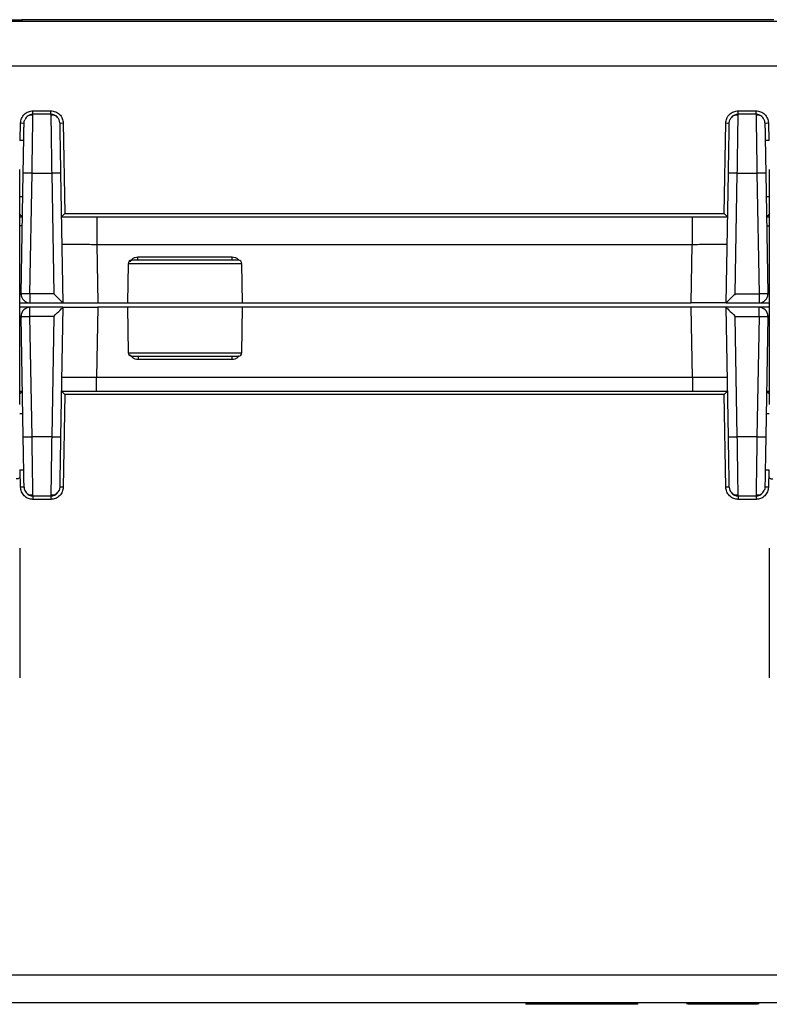
# Model space of a CAD drawing. Units: inches. Extents: x 0.3 to 10.8, y 0.2 to 8.3.
# Drawn here: x 2.2 to 2.9, y 2.1 to 3 of the extents above; entities that cross this region are included whole.
import ezdxf

# ---------------------------------------------------------------- set-up
doc = ezdxf.new("R2010")
doc.units = ezdxf.units.IN
doc.header["$MEASUREMENT"] = 0

msp = doc.modelspace()

# ---------------------------------------------------------------- linework, layer by layer
at = {"color": 7, "linetype": 'Continuous', "lineweight": 25}
for p, q in [((1.86434, 2.98335), (3.25341, 2.98335)), ((2.1752, 2.98468), (2.20854, 2.98468)), ((2.20854, 2.98468), (2.20854, 2.98335)), ((2.9152, 2.98468), (2.20854, 2.98468)), ((1.86434, 2.94144), (3.25341, 2.94144)), ((2.21907, 2.89384), (2.2191, 2.89585)), ((2.2191, 2.89585), (2.2191, 2.89907)), ((2.2191, 2.89907), (2.23591, 2.89907)), ((2.23591, 2.89585), (2.2191, 2.89585)), ((2.23591, 2.89585), (2.23591, 2.89907)), ((2.8818, 2.89384), (2.88183, 2.89585)), ((2.88183, 2.89585), (2.88183, 2.89907)), ((2.88183, 2.89907), (2.89864, 2.89907)), ((2.89864, 2.89585), (2.88183, 2.89585)), ((2.89864, 2.89585), (2.89864, 2.89907)), ((2.24752, 2.88766), (2.24901, 2.80261)), ((2.86874, 2.80261), (2.87022, 2.88766)), ((2.21048, 2.87118), (2.20664, 2.87118)), ((2.9111, 2.87118), (2.90726, 2.87118)), ((2.20664, 2.62323), (2.20664, 2.84398)), ((2.20797, 2.72716), (2.20995, 2.8404)), ((2.2163, 2.72716), (2.21828, 2.8404)), ((2.21828, 2.8404), (2.23674, 2.8404)), ((2.23674, 2.8404), (2.23871, 2.72716)), ((2.24507, 2.8404), (2.24719, 2.71868)), ((2.87055, 2.71868), (2.87268, 2.8404)), ((2.87903, 2.72716), (2.88101, 2.8404)), ((2.88101, 2.8404), (2.89947, 2.8404)), ((2.89947, 2.8404), (2.90144, 2.72716)), ((2.9078, 2.8404), (2.90977, 2.72716)), ((2.9111, 2.84398), (2.9111, 2.62323)), ((2.20664, 2.81868), (2.20957, 2.81868)), ((2.90818, 2.81868), (2.9111, 2.81868)), ((2.24901, 2.80261), (2.86874, 2.80261)), ((2.20664, 2.79939), (2.20923, 2.79939)), ((2.27904, 2.79939), (2.27904, 2.7736)), ((2.27904, 2.79939), (2.83871, 2.79939)), ((2.83871, 2.79939), (2.83871, 2.7736)), ((2.90851, 2.79939), (2.9111, 2.79939)), ((2.27904, 2.7736), (2.28, 2.71868)), ((2.27904, 2.7736), (2.83871, 2.7736)), ((2.83775, 2.71868), (2.83871, 2.7736)), ((2.31777, 2.75868), (2.31777, 2.76191)), ((2.31777, 2.76191), (2.40628, 2.76191)), ((2.40628, 2.75868), (2.40628, 2.76191)), ((2.30853, 2.75546), (2.30789, 2.71868)), ((2.41616, 2.71868), (2.41551, 2.75546)), ((2.2163, 2.72716), (2.2163, 2.71868)), ((2.23871, 2.72716), (2.2163, 2.72716)), ((2.87903, 2.72716), (2.90144, 2.72716)), ((2.90144, 2.72716), (2.90144, 2.71868)), ((2.20664, 2.71868), (2.2163, 2.71868)), ((2.2163, 2.71452), (2.20664, 2.71452)), ((2.2163, 2.71868), (2.24719, 2.71868)), ((2.2163, 2.70604), (2.2163, 2.71452)), ((2.24719, 2.71452), (2.2163, 2.71452)), ((2.24719, 2.71452), (2.24507, 2.5928)), ((2.24719, 2.71868), (2.24719, 2.71868)), ((2.24719, 2.71868), (2.28, 2.71868)), ((2.24719, 2.71452), (2.24719, 2.71452)), ((2.24719, 2.71452), (2.28, 2.71452)), ((2.28, 2.71452), (2.27885, 2.64867)), ((2.28, 2.71868), (2.30789, 2.71868)), ((2.30789, 2.71452), (2.28, 2.71452)), ((2.30789, 2.71868), (2.41616, 2.71868)), ((2.30789, 2.71452), (2.30863, 2.67181)), ((2.41616, 2.71452), (2.30789, 2.71452)), ((2.41541, 2.67181), (2.41616, 2.71452)), ((2.41616, 2.71868), (2.83775, 2.71868)), ((2.83775, 2.71452), (2.41616, 2.71452)), ((2.87055, 2.71868), (2.83775, 2.71868)), ((2.8389, 2.64867), (2.83775, 2.71452)), ((2.87055, 2.71452), (2.83775, 2.71452)), ((2.87055, 2.71868), (2.90144, 2.71868)), ((2.87055, 2.71868), (2.87055, 2.71868)), ((2.87055, 2.71452), (2.87055, 2.71452)), ((2.90144, 2.71452), (2.87055, 2.71452)), ((2.87268, 2.5928), (2.87055, 2.71452)), ((2.90144, 2.71868), (2.9111, 2.71868)), ((2.90144, 2.70604), (2.90144, 2.71452)), ((2.9111, 2.71452), (2.90144, 2.71452)), ((2.20995, 2.5928), (2.20797, 2.70604)), ((2.23871, 2.70604), (2.2163, 2.70604)), ((2.21828, 2.5928), (2.2163, 2.70604)), ((2.23871, 2.70604), (2.23674, 2.5928)), ((2.87903, 2.70604), (2.90144, 2.70604)), ((2.88101, 2.5928), (2.87903, 2.70604)), ((2.90144, 2.70604), (2.89947, 2.5928)), ((2.90977, 2.70604), (2.9078, 2.5928)), ((2.31794, 2.66859), (2.31794, 2.66536)), ((2.4061, 2.66536), (2.31794, 2.66536)), ((2.4061, 2.66859), (2.4061, 2.66536)), ((2.27885, 2.63578), (2.27885, 2.64867)), ((2.8389, 2.64867), (2.27885, 2.64867)), ((2.8389, 2.64867), (2.8389, 2.63578)), ((2.20664, 2.63578), (2.2092, 2.63578)), ((2.27885, 2.63578), (2.8389, 2.63578)), ((2.90855, 2.63578), (2.9111, 2.63578)), ((2.24904, 2.63256), (2.24752, 2.54554)), ((2.8687, 2.63256), (2.24904, 2.63256)), ((2.87022, 2.54554), (2.8687, 2.63256)), ((2.20957, 2.61452), (2.20664, 2.61452)), ((2.9111, 2.61452), (2.90818, 2.61452)), ((2.23674, 2.5928), (2.21828, 2.5928)), ((2.89947, 2.5928), (2.88101, 2.5928)), ((2.20664, 2.56203), (2.21048, 2.56203)), ((2.90726, 2.56203), (2.9111, 2.56203)), ((2.2191, 2.53735), (2.23591, 2.53735)), ((2.2191, 2.53735), (2.2191, 2.53413)), ((2.23591, 2.53413), (2.2191, 2.53413)), ((2.23594, 2.53936), (2.23591, 2.53735)), ((2.23591, 2.53735), (2.23591, 2.53413)), ((2.88183, 2.53735), (2.89864, 2.53735)), ((2.88183, 2.53735), (2.88183, 2.53413)), ((2.89864, 2.53413), (2.88183, 2.53413)), ((2.89867, 2.53936), (2.89864, 2.53735)), ((2.89864, 2.53735), (2.89864, 2.53413)), ((2.20664, 2.48842), (2.20664, 2.36664)), ((2.9111, 2.48842), (2.9111, 2.36664)), ((3.28288, 2.08731), (1.83487, 2.08731)), ((1.93677, 2.06152), (3.18098, 2.06152)), ((2.68243, 2.06152), (2.68243, 2.05985)), ((2.69964, 2.05985), (2.68243, 2.05985)), ((2.69964, 2.06152), (2.69964, 2.05985)), ((2.72025, 2.05985), (2.69964, 2.05985)), ((2.72025, 2.06152), (2.72025, 2.05985)), ((2.74018, 2.05985), (2.72025, 2.05985)), ((2.74018, 2.06152), (2.74018, 2.05985)), ((2.76731, 2.05985), (2.74018, 2.05985)), ((2.76731, 2.06152), (2.76731, 2.05985)), ((2.78725, 2.05985), (2.76731, 2.05985)), ((2.78725, 2.06152), (2.78725, 2.05985)), ((2.83374, 2.06152), (2.83374, 2.05985)), ((2.83462, 2.06152), (2.83462, 2.05985)), ((2.83462, 2.06152), (2.83462, 2.05985)), ((2.89996, 2.05985), (2.83462, 2.05985)), ((2.89996, 2.06152), (2.89996, 2.05985)), ((2.90084, 2.05985), (2.90084, 2.06152)), ((2.90084, 2.05985), (2.90084, 2.06152)), ((2.90084, 2.06152), (2.90084, 2.05985))]:
    msp.add_line(p, q, dxfattribs=at)
at = {"color": 8, "linetype": 'Continuous', "lineweight": 25}
for p, q in [((2.2072, 2.87118), (2.20749, 2.88766)), ((2.91025, 2.88766), (2.91054, 2.87118)), ((2.20909, 2.79106), (2.20664, 2.79106)), ((2.90866, 2.79106), (2.9111, 2.79106)), ((2.41551, 2.75546), (2.30853, 2.75546)), ((2.20664, 2.72702), (2.20797, 2.72702)), ((2.9111, 2.72702), (2.90978, 2.72702)), ((2.20664, 2.70619), (2.20797, 2.70619)), ((2.9111, 2.70619), (2.90978, 2.70619)), ((2.30863, 2.67181), (2.41541, 2.67181)), ((2.20749, 2.54554), (2.2072, 2.56203)), ((2.91054, 2.56203), (2.91025, 2.54554))]:
    msp.add_line(p, q, dxfattribs=at)
at = {"color": 7, "linetype": 'Continuous', "lineweight": 25, "flags": 128}
for points in [[(2.21077, 2.88766), (2.21096, 2.88927), (2.2114, 2.8907)], [(2.24424, 2.88766), (2.24406, 2.88927), (2.24361, 2.8907)], [(2.8735, 2.88766), (2.87369, 2.88927), (2.87413, 2.8907)], [(2.90697, 2.88766), (2.90679, 2.88927), (2.90634, 2.8907)], [(2.20664, 2.55477), (2.20658, 2.55447), (2.20639, 2.55419), (2.20608, 2.55393), (2.20566, 2.55371), (2.20516, 2.55352), (2.20458, 2.55338), (2.20396, 2.5533), (2.20331, 2.55327)], [(2.9111, 2.55477), (2.91117, 2.55447), (2.91136, 2.55419), (2.91167, 2.55393), (2.91208, 2.55371), (2.91259, 2.55352), (2.91316, 2.55338), (2.91379, 2.5533), (2.91444, 2.55327)], [(2.21077, 2.54554), (2.21096, 2.54394), (2.2114, 2.5425)], [(2.24424, 2.54554), (2.24406, 2.54394), (2.24361, 2.5425)], [(2.8735, 2.54554), (2.87369, 2.54394), (2.87413, 2.5425)], [(2.90697, 2.54554), (2.90679, 2.54394), (2.90634, 2.5425)]]:
    msp.add_lwpolyline(points, dxfattribs=at)
at = {"color": 7, "linetype": 'Continuous', "lineweight": 25}
for centre, radius, start, end in [((2.2191, 2.88751), 0.00833, 90, 138.15046), ((2.23591, 2.88751), 0.00833, 41.84954, 90), ((2.88183, 2.88751), 0.00833, 90, 138.15046), ((2.89864, 2.88751), 0.00833, 41.84954, 90), ((2.20913, 2.93467), 0.04703, 268.00162, 271.99838), ((2.24588, 2.93467), 0.04703, 268.00162, 271.99838), ((2.87186, 2.93467), 0.04703, 268.00162, 271.99838), ((2.90861, 2.93467), 0.04703, 268.00162, 271.99838), ((2.21411, 2.72101), 0.11947, 88.00162, 91.99838), ((2.2409, 2.72101), 0.11947, 88.00162, 91.99838), ((2.87684, 2.72101), 0.11947, 88.00162, 91.99838), ((2.90363, 2.72101), 0.11947, 88.00162, 91.99838), ((2.31181, 2.7554), 0.00328, 90, 179), ((2.41223, 2.7554), 0.00328, 1, 90), ((2.21214, 2.60777), 0.11947, 88.00162, 91.99838), ((2.2163, 2.72702), 0.00833, 179, 180), ((2.2163, 2.72702), 0.00833, 180, 270), ((2.90561, 2.60777), 0.11947, 88.00162, 91.99838), ((2.90144, 2.72702), 0.00833, 270, 0), ((2.90144, 2.72702), 0.00833, 0, 1), ((2.2163, 2.70619), 0.00833, 90, 180), ((2.90144, 2.70619), 0.00833, 0, 90), ((2.2163, 2.70619), 0.00833, 180, 181), ((2.21214, 2.82544), 0.11947, 268.00162, 271.99838), ((2.90561, 2.82544), 0.11947, 268.00162, 271.99838), ((2.90144, 2.70619), 0.00833, 359, 0), ((2.31191, 2.67187), 0.00328, 181, 270), ((2.41213, 2.67187), 0.00328, 270, 359), ((2.21411, 2.7122), 0.11947, 268.00162, 271.99838), ((2.2409, 2.7122), 0.11947, 268.00162, 271.99838), ((2.87684, 2.7122), 0.11947, 268.00162, 271.99838), ((2.90363, 2.7122), 0.11947, 268.00162, 271.99838), ((2.20913, 2.49854), 0.04703, 88.00162, 91.99838), ((2.24588, 2.49854), 0.04703, 88.00162, 91.99838), ((2.87186, 2.49854), 0.04703, 88.00162, 91.99838), ((2.90861, 2.49854), 0.04703, 88.00162, 91.99838), ((2.2191, 2.54569), 0.00833, 221.84954, 270), ((2.23591, 2.54569), 0.00833, 270, 318.15046), ((2.88183, 2.54569), 0.00833, 221.84954, 270), ((2.89864, 2.54569), 0.00833, 270, 318.15046)]:
    msp.add_arc(centre, radius, start, end, dxfattribs=at)
for centre, major_axis, start_param, end_param in [((2.20601, 2.80267), (-0.00322, 0.00328), 1.579675, 3.133018), ((2.24901, 2.80267), (0.00322, 0.00328), 3.150167, 4.70351), ((2.86874, 2.80267), (-0.00322, 0.00328), 1.579675, 3.133018), ((2.91174, 2.80267), (0.00322, 0.00328), 3.150167, 4.70351), ((2.23871, 2.72702), (0.00848, -0.00833), 0.008879, 1.579371), ((2.23871, 2.70619), (0.00848, 0.00833), 4.703815, 6.274306), ((2.87903, 2.70619), (0.00848, -0.00833), 3.150472, 4.720963), ((2.20597, 2.6325), (0.00322, 0.00328), 0.008574, 1.353636), ((2.24904, 2.6325), (-0.00322, 0.00328), 4.721268, 6.274611), ((2.8687, 2.6325), (0.00322, 0.00328), 0.008574, 1.561917), ((2.91177, 2.6325), (-0.00322, 0.00328), 4.930147, 6.274611)]:
    msp.add_ellipse(centre, major_axis=major_axis, ratio=0.008726, start_param=start_param, end_param=end_param, dxfattribs=at)
for points, knots in [([(2.20749, 2.88766), (2.20767, 2.8891), (2.20794, 2.89133), (2.20941, 2.89399), (2.21091, 2.8958), (2.21274, 2.89727), (2.21543, 2.89868), (2.21766, 2.89892), (2.2191, 2.89907)], [0, 0, 0, 0, 0.2397, 0.369667, 0.500025, 0.629984, 0.760333, 1, 1, 1, 1]), ([(2.21909, 2.89478), (2.21833, 2.89489), (2.2168, 2.89511), (2.21453, 2.89438), (2.21257, 2.89291), (2.21179, 2.89142), (2.2114, 2.89069)], [0, 0, 0, 0, 0.247049, 0.500106, 0.753323, 1, 1, 1, 1]), ([(2.23591, 2.89907), (2.23736, 2.89892), (2.23959, 2.89868), (2.24227, 2.89727), (2.24411, 2.8958), (2.24561, 2.89399), (2.24707, 2.89133), (2.24735, 2.8891), (2.24752, 2.88766)], [0, 0, 0, 0, 0.239667, 0.369622, 0.499976, 0.629939, 0.7603, 1, 1, 1, 1]), ([(2.23591, 2.89585), (2.23592, 2.89506), (2.23595, 2.89345), (2.23612, 2.88137), (2.23634, 2.86702), (2.23655, 2.85329), (2.23667, 2.84488), (2.23674, 2.8404)], [0, 0, 0, 0, 0.243002, 0.499189, 0.711192, 0.846099, 1, 1, 1, 1]), ([(2.24362, 2.89069), (2.24323, 2.89142), (2.24244, 2.89291), (2.24048, 2.89438), (2.23822, 2.89511), (2.23668, 2.89489), (2.23593, 2.89478)], [0, 0, 0, 0, 0.246677, 0.499894, 0.752951, 1, 1, 1, 1]), ([(2.87022, 2.88766), (2.8704, 2.8891), (2.87067, 2.89133), (2.87214, 2.89399), (2.87364, 2.8958), (2.87547, 2.89727), (2.87816, 2.89868), (2.88039, 2.89892), (2.88183, 2.89907)], [0, 0, 0, 0, 0.2397, 0.369667, 0.500025, 0.629984, 0.760333, 1, 1, 1, 1]), ([(2.88182, 2.89478), (2.88106, 2.89489), (2.87953, 2.89511), (2.87726, 2.89438), (2.8753, 2.89291), (2.87452, 2.89142), (2.87413, 2.89069)], [0, 0, 0, 0, 0.247049, 0.500106, 0.753323, 1, 1, 1, 1]), ([(2.89864, 2.89907), (2.90009, 2.89892), (2.90232, 2.89868), (2.905, 2.89727), (2.90684, 2.8958), (2.90834, 2.89399), (2.9098, 2.89133), (2.91008, 2.8891), (2.91025, 2.88766)], [0, 0, 0, 0, 0.239667, 0.369622, 0.499976, 0.629939, 0.7603, 1, 1, 1, 1]), ([(2.89864, 2.89585), (2.89865, 2.89506), (2.89868, 2.89345), (2.89885, 2.88137), (2.89907, 2.86702), (2.89928, 2.85329), (2.8994, 2.84488), (2.89947, 2.8404)], [0, 0, 0, 0, 0.243002, 0.499189, 0.711192, 0.846099, 1, 1, 1, 1]), ([(2.90635, 2.89069), (2.90596, 2.89142), (2.90517, 2.89291), (2.90321, 2.89438), (2.90095, 2.89511), (2.89941, 2.89489), (2.89866, 2.89478)], [0, 0, 0, 0, 0.246677, 0.499894, 0.752951, 1, 1, 1, 1]), ([(2.20995, 2.8404), (2.21005, 2.84638), (2.21021, 2.8556), (2.2104, 2.8666), (2.21054, 2.8741), (2.21064, 2.88019), (2.21074, 2.88605), (2.21076, 2.88703), (2.21077, 2.88766)], [0, 0, 0, 0, 0.2397, 0.369817, 0.500025, 0.630133, 0.760334, 1, 1, 1, 1]), ([(2.24424, 2.88766), (2.24425, 2.88703), (2.24427, 2.88605), (2.24437, 2.88019), (2.24448, 2.87411), (2.24461, 2.86661), (2.2448, 2.8556), (2.24496, 2.84638), (2.24507, 2.8404)], [0, 0, 0, 0, 0.239666, 0.369772, 0.499976, 0.630088, 0.7603, 1, 1, 1, 1]), ([(2.87268, 2.8404), (2.87278, 2.84638), (2.87294, 2.8556), (2.87313, 2.8666), (2.87327, 2.8741), (2.87337, 2.88019), (2.87347, 2.88605), (2.87349, 2.88703), (2.8735, 2.88766)], [0, 0, 0, 0, 0.2397, 0.369817, 0.500025, 0.630133, 0.760334, 1, 1, 1, 1]), ([(2.90697, 2.88766), (2.90698, 2.88703), (2.907, 2.88605), (2.9071, 2.88019), (2.90721, 2.87411), (2.90734, 2.86661), (2.90753, 2.8556), (2.90769, 2.84638), (2.9078, 2.8404)], [0, 0, 0, 0, 0.239666, 0.369772, 0.499976, 0.630088, 0.7603, 1, 1, 1, 1]), ([(2.24578, 2.79939), (2.25094, 2.79939), (2.26125, 2.79939), (2.27311, 2.79939), (2.27904, 2.79939)], [0, 0, 0, 0, 0.499981, 1, 1, 1, 1]), ([(2.83871, 2.79939), (2.84464, 2.79939), (2.85649, 2.79939), (2.86681, 2.79939), (2.87196, 2.79939)], [0, 0, 0, 0, 0.500019, 1, 1, 1, 1]), ([(2.41213, 2.75868), (2.41216, 2.75868), (2.41274, 2.75868), (2.41056, 2.75868), (2.40548, 2.75868), (2.39736, 2.75868), (2.38724, 2.75868), (2.37527, 2.75868), (2.36202, 2.75868), (2.34877, 2.75868), (2.33681, 2.75868), (2.32668, 2.75868), (2.31857, 2.75868), (2.31349, 2.75868), (2.31131, 2.75868), (2.31188, 2.75868), (2.31191, 2.75868)], [0, 0, 0, 0, 0.005399, 0.090689, 0.17498, 0.255496, 0.332998, 0.415046, 0.5, 0.584954, 0.667002, 0.744504, 0.82502, 0.909311, 0.994601, 1, 1, 1, 1]), ([(2.87903, 2.72716), (2.87798, 2.72613), (2.87587, 2.72405), (2.87345, 2.72165), (2.87194, 2.72013), (2.87115, 2.71932), (2.87065, 2.7188), (2.87058, 2.71872), (2.87055, 2.71868)], [0, 0, 0, 0, 0.2768, 0.554975, 0.681481, 0.796131, 0.901289, 1, 1, 1, 1]), ([(2.312, 2.66859), (2.31197, 2.66859), (2.3114, 2.66859), (2.31356, 2.66859), (2.31861, 2.66859), (2.32671, 2.66859), (2.33682, 2.66859), (2.34878, 2.66859), (2.36202, 2.66859), (2.37527, 2.66859), (2.38722, 2.66859), (2.39734, 2.66859), (2.40544, 2.66859), (2.41048, 2.66859), (2.41265, 2.66859), (2.41207, 2.66859), (2.41204, 2.66859)], [0, 0, 0, 0, 0.0045665, 0.0900096, 0.1744485, 0.2550939, 0.3327101, 0.4148942, 0.5, 0.5851058, 0.6672899, 0.7449061, 0.8255515, 0.9099904, 0.9954335, 1, 1, 1, 1]), ([(2.24582, 2.63578), (2.24808, 2.63578), (2.2526, 2.63578), (2.2608, 2.63578), (2.26962, 2.63578), (2.27577, 2.63578), (2.27885, 2.63578)], [0, 0, 0, 0, 0.250031, 0.499978, 0.749838, 1, 1, 1, 1]), ([(2.8389, 2.63578), (2.84197, 2.63578), (2.84812, 2.63578), (2.85694, 2.63578), (2.86515, 2.63578), (2.86967, 2.63578), (2.87193, 2.63578)], [0, 0, 0, 0, 0.250061, 0.500018, 0.749868, 1, 1, 1, 1]), ([(2.21077, 2.54554), (2.21076, 2.54618), (2.21074, 2.54715), (2.21064, 2.55301), (2.21054, 2.5591), (2.2104, 2.5666), (2.21021, 2.5776), (2.21005, 2.58683), (2.20995, 2.5928)], [0, 0, 0, 0, 0.239666, 0.369772, 0.499976, 0.630088, 0.7603, 1, 1, 1, 1]), ([(2.2191, 2.53735), (2.21909, 2.53814), (2.21907, 2.53975), (2.21889, 2.55183), (2.21867, 2.56618), (2.21847, 2.57991), (2.21835, 2.58832), (2.21828, 2.5928)], [0, 0, 0, 0, 0.243002, 0.499189, 0.711192, 0.846099, 1, 1, 1, 1]), ([(2.24507, 2.5928), (2.24496, 2.58683), (2.2448, 2.57761), (2.24461, 2.5666), (2.24448, 2.5591), (2.24437, 2.55302), (2.24427, 2.54715), (2.24425, 2.54618), (2.24424, 2.54554)], [0, 0, 0, 0, 0.2397, 0.369817, 0.500025, 0.630133, 0.760334, 1, 1, 1, 1]), ([(2.8735, 2.54554), (2.87349, 2.54618), (2.87347, 2.54715), (2.87337, 2.55301), (2.87327, 2.5591), (2.87313, 2.5666), (2.87294, 2.5776), (2.87278, 2.58683), (2.87268, 2.5928)], [0, 0, 0, 0, 0.239666, 0.369772, 0.499976, 0.630088, 0.7603, 1, 1, 1, 1]), ([(2.88183, 2.53735), (2.88182, 2.53814), (2.8818, 2.53975), (2.88162, 2.55183), (2.8814, 2.56618), (2.8812, 2.57991), (2.88108, 2.58832), (2.88101, 2.5928)], [0, 0, 0, 0, 0.243002, 0.499189, 0.711192, 0.846099, 1, 1, 1, 1]), ([(2.9078, 2.5928), (2.90769, 2.58683), (2.90753, 2.57761), (2.90734, 2.5666), (2.90721, 2.5591), (2.9071, 2.55302), (2.907, 2.54715), (2.90698, 2.54618), (2.90697, 2.54554)], [0, 0, 0, 0, 0.2397, 0.369817, 0.500025, 0.630133, 0.760334, 1, 1, 1, 1]), ([(2.2191, 2.53413), (2.21766, 2.53428), (2.21543, 2.53452), (2.21275, 2.53593), (2.21091, 2.5374), (2.20941, 2.53921), (2.20794, 2.54187), (2.20767, 2.5441), (2.20749, 2.54554)], [0, 0, 0, 0, 0.2396665, 0.3696223, 0.4999757, 0.6299388, 0.7602997, 1, 1, 1, 1]), ([(2.24752, 2.54554), (2.24735, 2.5441), (2.24707, 2.54187), (2.24561, 2.53922), (2.24411, 2.53741), (2.24227, 2.53594), (2.23959, 2.53452), (2.23736, 2.53428), (2.23591, 2.53413)], [0, 0, 0, 0, 0.2397, 0.369667, 0.500025, 0.629984, 0.760333, 1, 1, 1, 1]), ([(2.88183, 2.53413), (2.88039, 2.53428), (2.87816, 2.53452), (2.87548, 2.53593), (2.87364, 2.5374), (2.87214, 2.53921), (2.87067, 2.54187), (2.8704, 2.5441), (2.87022, 2.54554)], [0, 0, 0, 0, 0.239667, 0.369622, 0.499976, 0.629939, 0.7603, 1, 1, 1, 1]), ([(2.91025, 2.54554), (2.91008, 2.5441), (2.9098, 2.54187), (2.90834, 2.53922), (2.90684, 2.53741), (2.905, 2.53594), (2.90232, 2.53452), (2.90009, 2.53428), (2.89864, 2.53413)], [0, 0, 0, 0, 0.2397, 0.369667, 0.500025, 0.629984, 0.760333, 1, 1, 1, 1]), ([(2.2114, 2.54252), (2.21179, 2.54178), (2.21257, 2.54029), (2.21453, 2.53882), (2.2168, 2.53809), (2.21833, 2.53831), (2.21909, 2.53842)], [0, 0, 0, 0, 0.246677, 0.499894, 0.752951, 1, 1, 1, 1]), ([(2.23593, 2.53842), (2.23668, 2.53831), (2.23822, 2.53809), (2.24048, 2.53882), (2.24244, 2.54029), (2.24323, 2.54178), (2.24362, 2.54252)], [0, 0, 0, 0, 0.247049, 0.500106, 0.753323, 1, 1, 1, 1]), ([(2.87413, 2.54252), (2.87452, 2.54178), (2.8753, 2.54029), (2.87726, 2.53882), (2.87953, 2.53809), (2.88106, 2.53831), (2.88182, 2.53842)], [0, 0, 0, 0, 0.246677, 0.499894, 0.752951, 1, 1, 1, 1]), ([(2.89866, 2.53842), (2.89941, 2.53831), (2.90095, 2.53809), (2.90321, 2.53882), (2.90517, 2.54029), (2.90596, 2.54178), (2.90635, 2.54252)], [0, 0, 0, 0, 0.247049, 0.500106, 0.753323, 1, 1, 1, 1])]:
    msp.add_open_spline(points, degree=3, knots=knots, dxfattribs=at)
at = {"color": 8, "linetype": 'Continuous', "lineweight": 25}
for points, knots in [([(2.21828, 2.8404), (2.21835, 2.84488), (2.21847, 2.85328), (2.21867, 2.86704), (2.21889, 2.88123), (2.21904, 2.89187), (2.21907, 2.89336), (2.21907, 2.89384)], [0, 0, 0, 0, 0.1753891, 0.3291294, 0.5707212, 0.8626745, 1, 1, 1, 1]), ([(2.88101, 2.8404), (2.88108, 2.84488), (2.8812, 2.85328), (2.8814, 2.86704), (2.88162, 2.88123), (2.88177, 2.89187), (2.8818, 2.89336), (2.8818, 2.89384)], [0, 0, 0, 0, 0.175389, 0.329129, 0.570721, 0.862674, 1, 1, 1, 1]), ([(2.24687, 2.77368), (2.24688, 2.77368), (2.24711, 2.77371), (2.24943, 2.77376), (2.2552, 2.77381), (2.26418, 2.77376), (2.27239, 2.77369), (2.2768, 2.77363), (2.27904, 2.7736)], [0, 0, 0, 0, 0.010047, 0.15462, 0.430778, 0.706929, 0.851504, 1, 1, 1, 1]), ([(2.83871, 2.7736), (2.84094, 2.77363), (2.84536, 2.77369), (2.85356, 2.77376), (2.86254, 2.77381), (2.86831, 2.77376), (2.87064, 2.77371), (2.87086, 2.77368), (2.87088, 2.77368)], [0, 0, 0, 0, 0.148491, 0.293065, 0.569223, 0.845376, 0.989951, 1, 1, 1, 1]), ([(2.31078, 2.7573), (2.31087, 2.75756), (2.3111, 2.75824), (2.31177, 2.75922), (2.31303, 2.7605), (2.31506, 2.76165), (2.31686, 2.76182), (2.31777, 2.76191)], [0, 0, 0, 0, 0.0908388, 0.2405398, 0.3941143, 0.6957892, 1, 1, 1, 1]), ([(2.40628, 2.76191), (2.4072, 2.76183), (2.40901, 2.76167), (2.411, 2.76049), (2.41214, 2.7594), (2.4125, 2.75882), (2.41262, 2.75862)], [0, 0, 0, 0, 0.369238, 0.724795, 0.905701, 1, 1, 1, 1]), ([(2.31794, 2.66536), (2.31702, 2.66545), (2.31521, 2.66561), (2.3132, 2.66677), (2.31194, 2.66804), (2.31126, 2.66902), (2.31103, 2.66971), (2.31094, 2.66997)], [0, 0, 0, 0, 0.308199, 0.604848, 0.755816, 0.90903, 1, 1, 1, 1]), ([(2.41245, 2.66865), (2.41234, 2.66846), (2.41199, 2.66788), (2.41083, 2.66678), (2.40882, 2.66562), (2.40701, 2.66545), (2.4061, 2.66536)], [0, 0, 0, 0, 0.090502, 0.274436, 0.635699, 1, 1, 1, 1]), ([(2.27885, 2.64867), (2.27661, 2.64866), (2.2722, 2.64863), (2.26399, 2.64859), (2.25502, 2.64857), (2.24923, 2.64859), (2.2469, 2.64862), (2.24668, 2.64864), (2.24666, 2.64864)], [0, 0, 0, 0, 0.147792, 0.291694, 0.56659, 0.841481, 0.985385, 1, 1, 1, 1]), ([(2.87109, 2.64864), (2.87107, 2.64864), (2.87084, 2.64862), (2.86851, 2.64859), (2.86273, 2.64857), (2.85375, 2.64859), (2.84555, 2.64863), (2.84114, 2.64866), (2.8389, 2.64867)], [0, 0, 0, 0, 0.014613, 0.158516, 0.433411, 0.708299, 0.852203, 1, 1, 1, 1]), ([(2.23674, 2.5928), (2.23667, 2.58832), (2.23655, 2.57992), (2.23634, 2.56616), (2.23613, 2.55197), (2.23597, 2.54133), (2.23595, 2.53984), (2.23594, 2.53936)], [0, 0, 0, 0, 0.175389, 0.329129, 0.570721, 0.862674, 1, 1, 1, 1]), ([(2.89947, 2.5928), (2.8994, 2.58832), (2.89928, 2.57992), (2.89907, 2.56616), (2.89886, 2.55197), (2.8987, 2.54133), (2.89868, 2.53984), (2.89867, 2.53936)], [0, 0, 0, 0, 0.175389, 0.329129, 0.570721, 0.862674, 1, 1, 1, 1])]:
    msp.add_open_spline(points, degree=3, knots=knots, dxfattribs=at)

doc.saveas('drawing.dxf')
